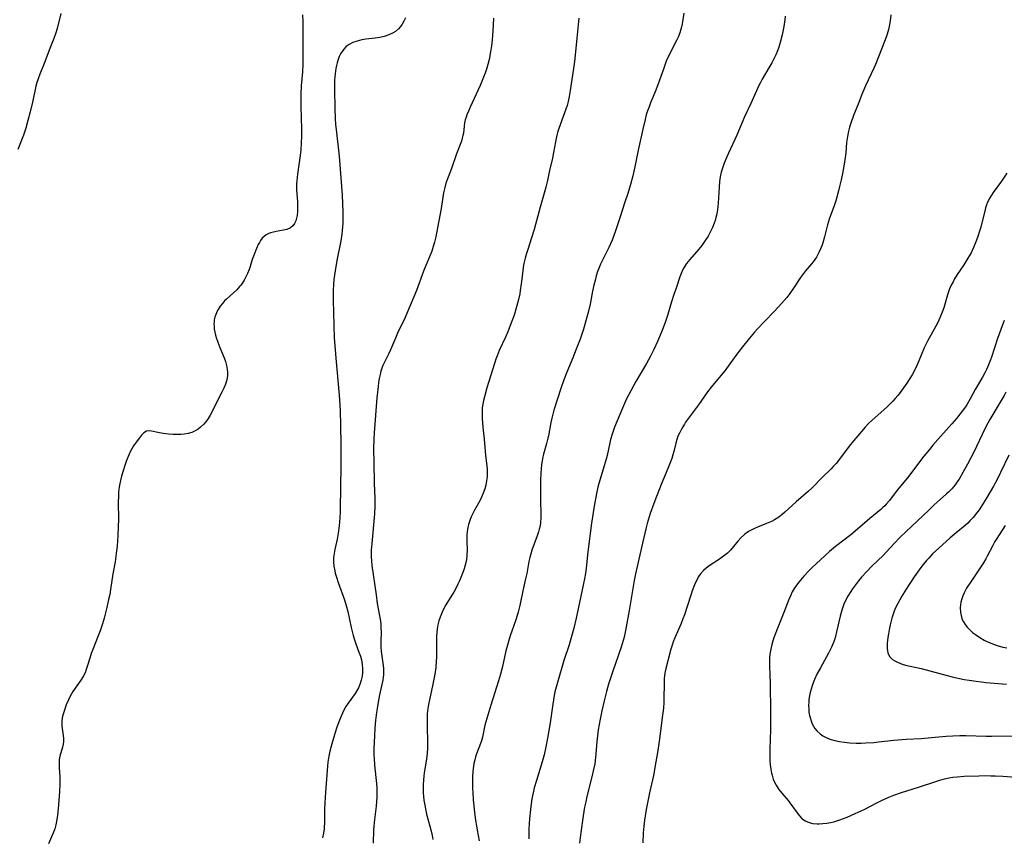
# Model space of a CAD drawing. Units: inches. Extents: x 2042614 to 2048014, y 263862 to 269248.
# Drawn here: x 2044019 to 2044195, y 264978 to 265124 of the extents above; entities that cross this region are included whole.
import ezdxf

# ---------------------------------------------------------------- set-up
doc = ezdxf.new("R2010")
doc.units = ezdxf.units.IN
doc.header["$MEASUREMENT"] = 0
doc.layers.add('c_04_T12S_R18E', color=220, linetype='Continuous')

msp = doc.modelspace()

# ---------------------------------------------------------------- linework, layer by layer
at = {"layer": 'c_04_T12S_R18E'}
for points in [[(2044026.58, 265124.98, 956), (2044025.92, 265122.31, 956), (2044025.69, 265121.55, 956), (2044025.31, 265120.51, 956), (2044024.6, 265118.75, 956), (2044023.57, 265116.07, 956), (2044022.81, 265114.16, 956), (2044022.5, 265113.32, 956), (2044022.3, 265112.69, 956), (2044022.12, 265112.06, 956), (2044021.96, 265111.45, 956), (2044021.48, 265109.2, 956), (2044021.07, 265107.47, 956), (2044020.67, 265105.91, 956), (2044020.3, 265104.57, 956), (2044019.89, 265103.32, 956), (2044018.91, 265100.77, 956)], [(2044069.6, 265124.78, 954), (2044069.64, 265123.54, 954), (2044069.67, 265121.78, 954), (2044069.68, 265116.84, 954), (2044069.67, 265115.88, 954), (2044069.61, 265114.57, 954), (2044069.39, 265112.12, 954), (2044069.32, 265110.61, 954), (2044069.3, 265109.82, 954), (2044069.3, 265108.4, 954), (2044069.44, 265104.35, 954), (2044069.45, 265103.13, 954), (2044069.39, 265101.94, 954), (2044069.28, 265100.65, 954), (2044069.12, 265099.28, 954), (2044068.71, 265096.37, 954), (2044068.59, 265095.19, 954), (2044068.55, 265094.61, 954), (2044068.54, 265094.17, 954), (2044068.55, 265093.6, 954), (2044068.71, 265091.4, 954), (2044068.74, 265090.54, 954), (2044068.72, 265089.73, 954), (2044068.64, 265088.97, 954), (2044068.55, 265088.5, 954), (2044068.41, 265088.04, 954), (2044068.19, 265087.57, 954), (2044067.91, 265087.16, 954), (2044067.47, 265086.77, 954), (2044066.83, 265086.49, 954), (2044066.22, 265086.35, 954), (2044064.94, 265086.13, 954), (2044064.44, 265086.03, 954), (2044063.93, 265085.89, 954), (2044063.51, 265085.73, 954), (2044063.12, 265085.53, 954), (2044062.75, 265085.26, 954), (2044062.43, 265084.93, 954), (2044062.14, 265084.55, 954), (2044061.92, 265084.2, 954), (2044061.72, 265083.82, 954), (2044061.38, 265083.11, 954), (2044060.97, 265082.07, 954), (2044060.66, 265081.13, 954), (2044060.27, 265079.92, 954), (2044060.08, 265079.38, 954), (2044059.8, 265078.66, 954), (2044059.51, 265078.05, 954), (2044059.2, 265077.45, 954), (2044058.85, 265076.89, 954), (2044058.62, 265076.58, 954), (2044058.4, 265076.31, 954), (2044057.89, 265075.75, 954), (2044057.34, 265075.23, 954), (2044056.09, 265074.11, 954), (2044055.73, 265073.76, 954), (2044055.33, 265073.31, 954), (2044054.96, 265072.85, 954), (2044054.57, 265072.25, 954), (2044054.33, 265071.81, 954), (2044054.14, 265071.35, 954), (2044053.99, 265070.88, 954), (2044053.88, 265070.4, 954), (2044053.84, 265070.06, 954), (2044053.82, 265069.69, 954), (2044053.84, 265069.21, 954), (2044053.89, 265068.72, 954), (2044053.99, 265068.19, 954), (2044054.11, 265067.65, 954), (2044054.22, 265067.25, 954), (2044054.5, 265066.39, 954), (2044054.85, 265065.45, 954), (2044055.64, 265063.63, 954), (2044055.86, 265062.99, 954), (2044056.06, 265062.26, 954), (2044056.19, 265061.52, 954), (2044056.22, 265061.11, 954), (2044056.22, 265060.48, 954), (2044056.1, 265059.69, 954), (2044055.89, 265058.93, 954), (2044055.6, 265058.21, 954), (2044055.24, 265057.49, 954), (2044054.48, 265056.03, 954), (2044053.5, 265054.08, 954), (2044053.16, 265053.43, 954), (2044052.79, 265052.82, 954), (2044052.55, 265052.46, 954), (2044052.03, 265051.82, 954), (2044051.45, 265051.25, 954), (2044050.99, 265050.89, 954), (2044050.51, 265050.59, 954), (2044049.91, 265050.31, 954), (2044049.21, 265050.11, 954), (2044048.58, 265050.02, 954), (2044047.93, 265049.98, 954), (2044047.4, 265049.97, 954), (2044046.59, 265049.98, 954), (2044045.75, 265050.01, 954), (2044044.8, 265050.11, 954), (2044043.84, 265050.29, 954), (2044042.71, 265050.54, 954), (2044042.31, 265050.6, 954), (2044041.8, 265050.55, 954), (2044041.31, 265050.26, 954), (2044040.93, 265049.87, 954), (2044040.55, 265049.39, 954), (2044039.96, 265048.6, 954), (2044039.52, 265047.95, 954), (2044039.2, 265047.42, 954), (2044038.91, 265046.86, 954), (2044038.53, 265046.04, 954), (2044038.25, 265045.32, 954), (2044038, 265044.59, 954), (2044037.61, 265043.33, 954), (2044037.38, 265042.54, 954), (2044037.18, 265041.75, 954), (2044037.01, 265040.96, 954), (2044036.9, 265040.2, 954), (2044036.84, 265039.61, 954), (2044036.8, 265039.02, 954), (2044036.76, 265037.8, 954), (2044036.8, 265034.95, 954), (2044036.79, 265033.45, 954), (2044036.71, 265031.95, 954), (2044036.56, 265030.03, 954), (2044036.44, 265028.83, 954), (2044036.35, 265028.22, 954), (2044036.21, 265027.29, 954), (2044035.82, 265025.1, 954), (2044035.41, 265022.35, 954), (2044035.26, 265021.47, 954), (2044035.07, 265020.57, 954), (2044034.74, 265019.12, 954), (2044034.25, 265017.22, 954), (2044033.95, 265016.2, 954), (2044033.54, 265014.95, 954), (2044033.22, 265014.08, 954), (2044032.24, 265011.63, 954), (2044031.98, 265010.96, 954), (2044031.7, 265010.12, 954), (2044031.26, 265008.62, 954), (2044031.09, 265008.08, 954), (2044030.86, 265007.5, 954), (2044030.51, 265006.83, 954), (2044030.12, 265006.2, 954), (2044028.71, 265004.18, 954), (2044028.43, 265003.74, 954), (2044028.15, 265003.22, 954), (2044027.9, 265002.69, 954), (2044027.52, 265001.76, 954), (2044027.13, 265000.68, 954), (2044026.96, 265000.12, 954), (2044026.81, 264999.46, 954), (2044026.72, 264998.79, 954), (2044026.71, 264998.37, 954), (2044026.73, 264998, 954), (2044026.78, 264997.57, 954), (2044026.97, 264996.34, 954), (2044027.02, 264995.81, 954), (2044027.02, 264995.27, 954), (2044026.96, 264994.76, 954), (2044026.85, 264994.26, 954), (2044026.4, 264992.65, 954), (2044026.28, 264991.96, 954), (2044026.25, 264991.21, 954), (2044026.28, 264990.56, 954), (2044026.39, 264989, 954), (2044026.4, 264988.59, 954), (2044026.38, 264987.73, 954), (2044026.3, 264986.28, 954), (2044026.07, 264983.23, 954), (2044025.96, 264982.1, 954), (2044025.86, 264981.35, 954), (2044025.68, 264980.4, 954), (2044025.46, 264979.69, 954), (2044025.24, 264979.08, 954), (2044024.35, 264976.98, 954)], [(2044087.94, 265124.25, 952), (2044087.68, 265123.64, 952), (2044087.36, 265123.08, 952), (2044087.1, 265122.71, 952), (2044086.7, 265122.27, 952), (2044086.16, 265121.81, 952), (2044085.77, 265121.55, 952), (2044084.99, 265121.17, 952), (2044084.15, 265120.89, 952), (2044083.36, 265120.71, 952), (2044082.57, 265120.6, 952), (2044080.9, 265120.41, 952), (2044080.5, 265120.35, 952), (2044080.16, 265120.29, 952), (2044079.33, 265120.09, 952), (2044078.54, 265119.8, 952), (2044077.93, 265119.48, 952), (2044077.41, 265119.1, 952), (2044076.96, 265118.65, 952), (2044076.64, 265118.24, 952), (2044076.37, 265117.8, 952), (2044076.13, 265117.31, 952), (2044075.93, 265116.79, 952), (2044075.77, 265116.22, 952), (2044075.64, 265115.71, 952), (2044075.55, 265115.18, 952), (2044075.42, 265114.24, 952), (2044075.37, 265113.69, 952), (2044075.33, 265113.14, 952), (2044075.3, 265112.27, 952), (2044075.3, 265111.28, 952), (2044075.36, 265108.18, 952), (2044075.44, 265106.23, 952), (2044075.5, 265105.27, 952), (2044075.64, 265103.8, 952), (2044076.11, 265099.59, 952), (2044076.57, 265094.16, 952), (2044076.68, 265092.6, 952), (2044076.75, 265091.16, 952), (2044076.79, 265089.64, 952), (2044076.79, 265088.71, 952), (2044076.77, 265087.64, 952), (2044076.74, 265086.98, 952), (2044076.62, 265085.66, 952), (2044076.44, 265084.47, 952), (2044075.72, 265080.96, 952), (2044075.41, 265079.14, 952), (2044075.21, 265077.56, 952), (2044075.14, 265076.7, 952), (2044075.09, 265075.63, 952), (2044075.07, 265073.84, 952), (2044075.1, 265071.7, 952), (2044075.17, 265069.42, 952), (2044075.27, 265067.17, 952), (2044075.41, 265065.12, 952), (2044075.54, 265063.58, 952), (2044076.14, 265056.96, 952), (2044076.27, 265055.16, 952), (2044076.3, 265054.15, 952), (2044076.35, 265051.58, 952), (2044076.44, 265048.2, 952), (2044076.46, 265046.16, 952), (2044076.45, 265044.71, 952), (2044076.35, 265040.15, 952), (2044076.34, 265037.15, 952), (2044076.31, 265036.2, 952), (2044076.25, 265035.13, 952), (2044076.12, 265033.66, 952), (2044075.95, 265032.37, 952), (2044075.75, 265031.3, 952), (2044075.34, 265029.45, 952), (2044075.23, 265028.77, 952), (2044075.15, 265028.04, 952), (2044075.15, 265027.25, 952), (2044075.21, 265026.47, 952), (2044075.34, 265025.68, 952), (2044075.45, 265025.22, 952), (2044075.63, 265024.53, 952), (2044075.93, 265023.61, 952), (2044077.08, 265020.51, 952), (2044077.41, 265019.5, 952), (2044077.69, 265018.43, 952), (2044078.27, 265015.59, 952), (2044078.62, 265014.11, 952), (2044078.84, 265013.35, 952), (2044079.09, 265012.64, 952), (2044079.65, 265011.18, 952), (2044079.93, 265010.43, 952), (2044080.1, 265009.82, 952), (2044080.24, 265008.98, 952), (2044080.3, 265008.27, 952), (2044080.29, 265007.56, 952), (2044080.22, 265006.92, 952), (2044080.06, 265006.15, 952), (2044079.81, 265005.4, 952), (2044079.55, 265004.82, 952), (2044079.4, 265004.54, 952), (2044078.96, 265003.83, 952), (2044077.72, 265002.07, 952), (2044077.33, 265001.48, 952), (2044076.97, 265000.85, 952), (2044076.71, 265000.31, 952), (2044076.47, 264999.76, 952), (2044076.07, 264998.74, 952), (2044075.67, 264997.62, 952), (2044075.29, 264996.46, 952), (2044074.82, 264994.84, 952), (2044074.48, 264993.51, 952), (2044074.28, 264992.61, 952), (2044074.12, 264991.54, 952), (2044074.05, 264990.86, 952), (2044073.69, 264986.19, 952), (2044073.56, 264984.31, 952), (2044073.52, 264983.19, 952), (2044073.52, 264981.35, 952), (2044073.51, 264980.55, 952), (2044073.49, 264980.16, 952), (2044073.44, 264979.67, 952), (2044073.33, 264978.88, 952), (2044073.18, 264978.09, 952)], [(2044103.65, 265124.15, 950), (2044103.53, 265121.9, 950), (2044103.4, 265120.28, 950), (2044103.28, 265119.22, 950), (2044103.12, 265118.17, 950), (2044102.85, 265116.81, 950), (2044102.63, 265115.91, 950), (2044102.44, 265115.24, 950), (2044102.13, 265114.33, 950), (2044101.87, 265113.63, 950), (2044101.27, 265112.18, 950), (2044099.46, 265108.28, 950), (2044099.16, 265107.6, 950), (2044098.89, 265106.92, 950), (2044098.74, 265106.5, 950), (2044098.6, 265106.04, 950), (2044098.48, 265105.49, 950), (2044098.41, 265104.94, 950), (2044098.26, 265103.67, 950), (2044098.18, 265103.22, 950), (2044098.06, 265102.76, 950), (2044097.9, 265102.24, 950), (2044097.67, 265101.63, 950), (2044097.02, 265099.97, 950), (2044096.12, 265097.34, 950), (2044095.53, 265095.8, 950), (2044095.15, 265094.74, 950), (2044094.93, 265094, 950), (2044094.81, 265093.51, 950), (2044094.72, 265093.01, 950), (2044094.3, 265090.21, 950), (2044093.5, 265085.84, 950), (2044093.36, 265085.21, 950), (2044093.13, 265084.24, 950), (2044092.89, 265083.44, 950), (2044092.63, 265082.65, 950), (2044092.23, 265081.6, 950), (2044091.59, 265080.1, 950), (2044091.17, 265079.05, 950), (2044089.89, 265075.61, 950), (2044088.33, 265071.85, 950), (2044087.87, 265070.81, 950), (2044086.55, 265068.05, 950), (2044086.14, 265067.13, 950), (2044085.27, 265065.05, 950), (2044084.98, 265064.42, 950), (2044084.14, 265062.75, 950), (2044083.93, 265062.26, 950), (2044083.74, 265061.77, 950), (2044083.58, 265061.26, 950), (2044083.42, 265060.65, 950), (2044083.28, 265059.94, 950), (2044083.16, 265059.22, 950), (2044083.06, 265058.49, 950), (2044082.86, 265056.49, 950), (2044082.39, 265050.25, 950), (2044082.32, 265049.16, 950), (2044082.28, 265047.35, 950), (2044082.29, 265045.04, 950), (2044082.38, 265041.3, 950), (2044082.5, 265038.57, 950), (2044082.51, 265037.16, 950), (2044082.44, 265035.81, 950), (2044081.94, 265030.51, 950), (2044081.86, 265029.36, 950), (2044081.85, 265028.77, 950), (2044081.85, 265028.18, 950), (2044081.9, 265027.44, 950), (2044081.98, 265026.6, 950), (2044082.7, 265021.41, 950), (2044082.93, 265019.87, 950), (2044083.4, 265017.33, 950), (2044083.49, 265016.71, 950), (2044083.55, 265016.13, 950), (2044083.58, 265015.5, 950), (2044083.59, 265014.71, 950), (2044083.56, 265013.13, 950), (2044083.58, 265012.1, 950), (2044083.64, 265011.28, 950), (2044083.72, 265010.46, 950), (2044083.9, 265009.18, 950), (2044084.01, 265008.29, 950), (2044084.04, 265007.74, 950), (2044084.03, 265007.19, 950), (2044083.99, 265006.68, 950), (2044083.91, 265006.16, 950), (2044083.75, 265005.38, 950), (2044083.32, 265003.58, 950), (2044083.08, 265002.27, 950), (2044082.89, 265001.11, 950), (2044082.79, 265000.4, 950), (2044082.63, 264999.01, 950), (2044082.5, 264997.65, 950), (2044082.4, 264996.18, 950), (2044082.34, 264995.17, 950), (2044082.31, 264993.94, 950), (2044082.32, 264992.83, 950), (2044082.35, 264992.19, 950), (2044082.43, 264991.02, 950), (2044082.78, 264987.76, 950), (2044082.84, 264986.97, 950), (2044082.87, 264986.16, 950), (2044082.85, 264985.33, 950), (2044082.8, 264984.53, 950), (2044082.72, 264983.72, 950), (2044082.43, 264981.36, 950), (2044082.31, 264980.14, 950), (2044082.27, 264979.48, 950), (2044082.17, 264977.15, 950)], [(2044118.81, 265124.19, 948), (2044118.46, 265120.59, 948), (2044118.25, 265118.17, 948), (2044118.06, 265116.45, 948), (2044117.89, 265115.18, 948), (2044117.31, 265111.27, 948), (2044117.13, 265110.2, 948), (2044116.94, 265109.29, 948), (2044116.74, 265108.57, 948), (2044116.3, 265107.26, 948), (2044115.29, 265104.51, 948), (2044115.05, 265103.78, 948), (2044114.85, 265103.04, 948), (2044114.66, 265102.15, 948), (2044114.33, 265100.2, 948), (2044114.13, 265099.2, 948), (2044113.6, 265097, 948), (2044113.22, 265095.21, 948), (2044112.96, 265094.05, 948), (2044112.79, 265093.41, 948), (2044111.96, 265090.49, 948), (2044110.86, 265086.49, 948), (2044110.41, 265085.04, 948), (2044109.72, 265082.96, 948), (2044109.44, 265082.05, 948), (2044109.26, 265081.39, 948), (2044109.04, 265080.43, 948), (2044108.92, 265079.78, 948), (2044108.83, 265079.13, 948), (2044108.57, 265076.83, 948), (2044108.4, 265075.61, 948), (2044108.3, 265075.04, 948), (2044108.07, 265074.01, 948), (2044107.74, 265072.73, 948), (2044107.28, 265071.24, 948), (2044106.92, 265070.18, 948), (2044106.44, 265068.9, 948), (2044106.2, 265068.28, 948), (2044105.77, 265067.3, 948), (2044104.66, 265064.94, 948), (2044104.27, 265064, 948), (2044104.04, 265063.37, 948), (2044103.79, 265062.62, 948), (2044102.46, 265058.25, 948), (2044102, 265056.69, 948), (2044101.83, 265056.02, 948), (2044101.7, 265055.38, 948), (2044101.62, 265054.7, 948), (2044101.58, 265053.76, 948), (2044101.61, 265052.81, 948), (2044101.74, 265051.27, 948), (2044101.97, 265049.15, 948), (2044102.23, 265046.22, 948), (2044102.45, 265044.36, 948), (2044102.5, 265043.74, 948), (2044102.52, 265043.12, 948), (2044102.49, 265042.42, 948), (2044102.4, 265041.73, 948), (2044102.25, 265040.96, 948), (2044102.06, 265040.29, 948), (2044101.79, 265039.5, 948), (2044101.49, 265038.82, 948), (2044101.17, 265038.16, 948), (2044100.26, 265036.5, 948), (2044099.94, 265035.88, 948), (2044099.66, 265035.26, 948), (2044099.41, 265034.64, 948), (2044099.19, 265033.95, 948), (2044099, 265033.06, 948), (2044098.9, 265032.16, 948), (2044098.86, 265031.16, 948), (2044098.91, 265029.13, 948), (2044098.89, 265028.67, 948), (2044098.86, 265028.2, 948), (2044098.73, 265027.35, 948), (2044098.57, 265026.69, 948), (2044098.38, 265026.03, 948), (2044098.16, 265025.37, 948), (2044097.82, 265024.48, 948), (2044097.56, 265023.87, 948), (2044097.28, 265023.26, 948), (2044096.85, 265022.4, 948), (2044096.54, 265021.85, 948), (2044096.21, 265021.31, 948), (2044095.12, 265019.58, 948), (2044094.77, 265018.93, 948), (2044094.46, 265018.28, 948), (2044094.12, 265017.42, 948), (2044093.89, 265016.73, 948), (2044093.72, 265016.03, 948), (2044093.61, 265015.32, 948), (2044093.54, 265014.66, 948), (2044093.5, 265013.99, 948), (2044093.49, 265013.16, 948), (2044093.5, 265010.85, 948), (2044093.48, 265010.19, 948), (2044093.44, 265009.56, 948), (2044093.34, 265008.43, 948), (2044093.17, 265007.22, 948), (2044093.02, 265006.38, 948), (2044092.83, 265005.44, 948), (2044092.2, 265002.65, 948), (2044092.04, 265001.84, 948), (2044091.92, 265001.1, 948), (2044091.83, 265000.2, 948), (2044091.79, 264999.03, 948), (2044091.79, 264998.18, 948), (2044091.87, 264994.89, 948), (2044091.86, 264994.04, 948), (2044091.82, 264993.19, 948), (2044091.71, 264992.11, 948), (2044091.29, 264989.67, 948), (2044091.21, 264989.08, 948), (2044091.14, 264988.4, 948), (2044091.1, 264987.51, 948), (2044091.09, 264986.84, 948), (2044091.11, 264986.17, 948), (2044091.16, 264985.47, 948), (2044091.24, 264984.77, 948), (2044091.37, 264983.92, 948), (2044091.5, 264983.24, 948), (2044091.72, 264982.31, 948), (2044092.3, 264980.18, 948), (2044092.53, 264979.26, 948), (2044092.69, 264978.52, 948), (2044092.83, 264977.78, 948)], [(2044137.56, 265125.03, 946), (2044137.21, 265123.15, 946), (2044137.03, 265122.35, 946), (2044136.81, 265121.57, 946), (2044136.51, 265120.78, 946), (2044136.23, 265120.17, 946), (2044134.98, 265117.74, 946), (2044134.41, 265116.47, 946), (2044133.89, 265115.1, 946), (2044132.92, 265112.28, 946), (2044132.43, 265111.02, 946), (2044131.6, 265109.05, 946), (2044131.33, 265108.35, 946), (2044131.08, 265107.66, 946), (2044130.85, 265106.95, 946), (2044130.62, 265106.11, 946), (2044130.2, 265104.36, 946), (2044129.37, 265100.64, 946), (2044128.8, 265097.68, 946), (2044128.44, 265096.08, 946), (2044128.02, 265094.49, 946), (2044127.54, 265092.9, 946), (2044126.98, 265091.18, 946), (2044126.17, 265088.75, 946), (2044125.36, 265086.23, 946), (2044125.01, 265085.24, 946), (2044124.75, 265084.58, 946), (2044124.17, 265083.29, 946), (2044123.23, 265081.38, 946), (2044122.71, 265080.3, 946), (2044122.35, 265079.45, 946), (2044122.18, 265079.01, 946), (2044121.93, 265078.24, 946), (2044121.77, 265077.66, 946), (2044121.5, 265076.6, 946), (2044121.27, 265075.51, 946), (2044120.82, 265073.21, 946), (2044120.54, 265071.94, 946), (2044120.08, 265070.2, 946), (2044119.64, 265068.74, 946), (2044119.04, 265066.94, 946), (2044118.37, 265065.17, 946), (2044117.75, 265063.61, 946), (2044116.7, 265061.09, 946), (2044116.18, 265059.71, 946), (2044115.64, 265058.15, 946), (2044114.4, 265054.29, 946), (2044114.2, 265053.59, 946), (2044114.01, 265052.89, 946), (2044113.83, 265052.11, 946), (2044113.41, 265049.74, 946), (2044113.32, 265049.29, 946), (2044113.09, 265048.38, 946), (2044112.56, 265046.48, 946), (2044112.44, 265046, 946), (2044112.3, 265045.31, 946), (2044112.19, 265044.56, 946), (2044112.11, 265043.84, 946), (2044112.05, 265043.12, 946), (2044111.98, 265041.68, 946), (2044111.97, 265039.45, 946), (2044112, 265037.94, 946), (2044112.07, 265036.05, 946), (2044112.06, 265035.13, 946), (2044112, 265034.26, 946), (2044111.91, 265033.67, 946), (2044111.77, 265033.08, 946), (2044111.64, 265032.61, 946), (2044111.41, 265031.89, 946), (2044110.46, 265029.32, 946), (2044110.27, 265028.69, 946), (2044110.09, 265028.05, 946), (2044109.93, 265027.3, 946), (2044109.55, 265025.2, 946), (2044109.35, 265024.26, 946), (2044108.87, 265022.11, 946), (2044108.4, 265019.81, 946), (2044108.27, 265019.23, 946), (2044108.03, 265018.31, 946), (2044107.6, 265016.94, 946), (2044106.61, 265014.08, 946), (2044106.28, 265013.05, 946), (2044106.1, 265012.41, 946), (2044105.85, 265011.41, 946), (2044105.23, 265008.62, 946), (2044104.89, 265007.23, 946), (2044104.54, 265006.03, 946), (2044103.16, 265001.72, 946), (2044102.43, 264999.35, 946), (2044102.11, 264998.15, 946), (2044101.65, 264996.03, 946), (2044101.47, 264995.38, 946), (2044101.31, 264994.88, 946), (2044100.62, 264993.03, 946), (2044100.44, 264992.5, 946), (2044100.29, 264991.95, 946), (2044100.15, 264991.34, 946), (2044100, 264990.42, 946), (2044099.93, 264989.77, 946), (2044099.89, 264989.12, 946), (2044099.86, 264988.48, 946), (2044099.86, 264987.83, 946), (2044099.88, 264986.87, 946), (2044099.92, 264986.18, 946), (2044100.03, 264984.83, 946), (2044100.26, 264982.63, 946), (2044100.44, 264981.19, 946), (2044100.58, 264980.21, 946), (2044100.72, 264979.42, 946), (2044101.1, 264977.53, 946)], [(2044155.56, 265124.51, 944), (2044155.5, 265123.86, 944), (2044155.34, 265122.7, 944), (2044155.04, 265121.17, 944), (2044154.71, 265119.84, 944), (2044154.45, 265118.97, 944), (2044154.21, 265118.31, 944), (2044153.91, 265117.6, 944), (2044153.59, 265116.91, 944), (2044153.22, 265116.22, 944), (2044152.68, 265115.28, 944), (2044151.49, 265113.28, 944), (2044151.16, 265112.67, 944), (2044150.84, 265112.04, 944), (2044150.47, 265111.22, 944), (2044149.48, 265108.97, 944), (2044148.34, 265106.58, 944), (2044146.95, 265103.29, 944), (2044145.46, 265100.13, 944), (2044145.17, 265099.47, 944), (2044144.69, 265098.31, 944), (2044144.52, 265097.81, 944), (2044144.2, 265096.73, 944), (2044144.02, 265095.9, 944), (2044143.9, 265095.05, 944), (2044143.8, 265094.06, 944), (2044143.65, 265091.17, 944), (2044143.52, 265090.02, 944), (2044143.41, 265089.31, 944), (2044143.25, 265088.61, 944), (2044143.11, 265088.09, 944), (2044142.95, 265087.6, 944), (2044142.64, 265086.86, 944), (2044142.3, 265086.13, 944), (2044141.84, 265085.32, 944), (2044141.2, 265084.34, 944), (2044140.72, 265083.67, 944), (2044140.2, 265083.02, 944), (2044138.58, 265081.15, 944), (2044138.01, 265080.41, 944), (2044137.7, 265079.95, 944), (2044137.42, 265079.47, 944), (2044137.16, 265078.94, 944), (2044136.81, 265078.08, 944), (2044136.2, 265076.22, 944), (2044135.74, 265074.9, 944), (2044135.33, 265073.62, 944), (2044134.61, 265071.19, 944), (2044134.27, 265070.12, 944), (2044133.84, 265068.96, 944), (2044133.49, 265068.08, 944), (2044132.85, 265066.56, 944), (2044132.2, 265065.12, 944), (2044131.59, 265063.91, 944), (2044130.89, 265062.64, 944), (2044128.96, 265059.38, 944), (2044128.07, 265057.74, 944), (2044127.34, 265056.3, 944), (2044126.6, 265054.65, 944), (2044125.65, 265052.4, 944), (2044125.2, 265051.27, 944), (2044124.76, 265050.05, 944), (2044124.48, 265049.08, 944), (2044124.34, 265048.5, 944), (2044123.86, 265046.23, 944), (2044123.69, 265045.54, 944), (2044123.36, 265044.38, 944), (2044122.37, 265041.22, 944), (2044122.21, 265040.6, 944), (2044121.95, 265039.45, 944), (2044121.56, 265037.17, 944), (2044121.1, 265034.15, 944), (2044120.45, 265029.05, 944), (2044120.14, 265026.15, 944), (2044120.02, 265025.23, 944), (2044119.9, 265024.51, 944), (2044119.62, 265023.13, 944), (2044118.37, 265017.22, 944), (2044117.96, 265015.46, 944), (2044117.55, 265013.95, 944), (2044117.08, 265012.45, 944), (2044116.17, 265009.71, 944), (2044115.02, 265005.76, 944), (2044114.58, 265004.1, 944), (2044114.44, 265003.43, 944), (2044114.18, 265001.89, 944), (2044113.71, 264998.55, 944), (2044113.51, 264997.19, 944), (2044113.27, 264995.84, 944), (2044112.97, 264994.32, 944), (2044112.63, 264992.87, 944), (2044112.3, 264991.65, 944), (2044111.28, 264988.29, 944), (2044110.9, 264987, 944), (2044110.67, 264986.07, 944), (2044110.48, 264985.03, 944), (2044110.35, 264984.11, 944), (2044110.24, 264983.12, 944), (2044110.06, 264981.47, 944), (2044109.99, 264980.64, 944), (2044109.93, 264979.57, 944), (2044109.92, 264978.74, 944), (2044109.93, 264977.91, 944)], [(2044174.42, 265124.76, 942), (2044174.29, 265123.7, 942), (2044174.11, 265122.68, 942), (2044174, 265122.15, 942), (2044173.77, 265121.31, 942), (2044173.6, 265120.78, 942), (2044173.3, 265119.98, 942), (2044171.65, 265115.93, 942), (2044171.35, 265115.24, 942), (2044169.9, 265112.08, 942), (2044169.19, 265110.46, 942), (2044168.68, 265109.16, 942), (2044167.78, 265106.83, 942), (2044167.29, 265105.45, 942), (2044167.07, 265104.74, 942), (2044166.87, 265104.04, 942), (2044166.67, 265103.08, 942), (2044166.53, 265102.03, 942), (2044166.36, 265100.15, 942), (2044166.26, 265099.35, 942), (2044166.01, 265097.77, 942), (2044165.78, 265096.48, 942), (2044165.55, 265095.34, 942), (2044165.28, 265094.17, 942), (2044165.09, 265093.39, 942), (2044164.85, 265092.5, 942), (2044164.58, 265091.61, 942), (2044164.29, 265090.73, 942), (2044163.47, 265088.52, 942), (2044163.29, 265087.95, 942), (2044163.12, 265087.35, 942), (2044162.59, 265085.18, 942), (2044162.29, 265084.15, 942), (2044162.1, 265083.6, 942), (2044161.89, 265083.06, 942), (2044161.6, 265082.4, 942), (2044161.17, 265081.59, 942), (2044160.88, 265081.13, 942), (2044160.59, 265080.74, 942), (2044160.28, 265080.36, 942), (2044159.22, 265079.14, 942), (2044158.66, 265078.44, 942), (2044158.31, 265077.93, 942), (2044157.2, 265076.21, 942), (2044156.41, 265075.08, 942), (2044155.87, 265074.38, 942), (2044154.93, 265073.28, 942), (2044153.67, 265071.92, 942), (2044151.85, 265070.06, 942), (2044150.74, 265068.86, 942), (2044150.13, 265068.17, 942), (2044149.25, 265067.13, 942), (2044148, 265065.59, 942), (2044146.82, 265064.06, 942), (2044145.4, 265062.11, 942), (2044144.81, 265061.33, 942), (2044144.1, 265060.45, 942), (2044142.4, 265058.4, 942), (2044141.75, 265057.56, 942), (2044140.17, 265055.27, 942), (2044138.38, 265052.88, 942), (2044137.85, 265052.13, 942), (2044137.63, 265051.79, 942), (2044137.15, 265051.02, 942), (2044136.74, 265050.22, 942), (2044136.49, 265049.64, 942), (2044136.29, 265049.06, 942), (2044136.11, 265048.42, 942), (2044135.77, 265046.95, 942), (2044135.6, 265046.32, 942), (2044135.4, 265045.71, 942), (2044134.94, 265044.5, 942), (2044134.25, 265042.89, 942), (2044133.5, 265041.05, 942), (2044132.37, 265038.16, 942), (2044131.54, 265035.9, 942), (2044131.33, 265035.27, 942), (2044130.99, 265034.1, 942), (2044130.81, 265033.36, 942), (2044130.19, 265030.58, 942), (2044129.19, 265026.44, 942), (2044128.91, 265025.13, 942), (2044128.7, 265023.96, 942), (2044128.11, 265020.4, 942), (2044127.8, 265018.59, 942), (2044127.13, 265015.01, 942), (2044126.88, 265013.86, 942), (2044126.73, 265013.27, 942), (2044126.37, 265012.08, 942), (2044124.87, 265007.76, 942), (2044124.46, 265006.52, 942), (2044124.13, 265005.45, 942), (2044123.76, 265004.14, 942), (2044123.33, 265002.48, 942), (2044122.92, 265000.69, 942), (2044122.62, 264999.2, 942), (2044122.28, 264997.3, 942), (2044122.07, 264995.73, 942), (2044122.02, 264995.17, 942), (2044121.8, 264992.4, 942), (2044121.65, 264991.29, 942), (2044121.39, 264989.99, 942), (2044121.21, 264989.19, 942), (2044120.26, 264985.45, 942), (2044120.05, 264984.49, 942), (2044119.86, 264983.53, 942), (2044119.61, 264982, 942), (2044119.18, 264979.02, 942), (2044118.94, 264977.15, 942)], [(2044195.05, 265096.53, 940), (2044194.59, 265095.8, 940), (2044194.12, 265095.09, 940), (2044192.65, 265093.09, 940), (2044192.33, 265092.62, 940), (2044192.04, 265092.14, 940), (2044191.65, 265091.37, 940), (2044191.46, 265090.9, 940), (2044191.28, 265090.35, 940), (2044191.12, 265089.75, 940), (2044190.64, 265087.68, 940), (2044190.44, 265086.93, 940), (2044190.22, 265086.19, 940), (2044189.9, 265085.22, 940), (2044189.68, 265084.61, 940), (2044189.44, 265084, 940), (2044189.13, 265083.26, 940), (2044188.69, 265082.36, 940), (2044188.14, 265081.37, 940), (2044187.38, 265080.18, 940), (2044186.23, 265078.46, 940), (2044185.76, 265077.69, 940), (2044185.48, 265077.19, 940), (2044185.21, 265076.68, 940), (2044184.88, 265075.94, 940), (2044184.69, 265075.41, 940), (2044184.51, 265074.87, 940), (2044183.82, 265072.52, 940), (2044183.56, 265071.75, 940), (2044183.28, 265071.04, 940), (2044182.97, 265070.35, 940), (2044182.69, 265069.78, 940), (2044180.95, 265066.58, 940), (2044180.36, 265065.41, 940), (2044179.78, 265064.11, 940), (2044179.08, 265062.39, 940), (2044178.63, 265061.38, 940), (2044178.19, 265060.57, 940), (2044177.7, 265059.78, 940), (2044177.26, 265059.13, 940), (2044176.05, 265057.45, 940), (2044175.63, 265056.9, 940), (2044175.18, 265056.36, 940), (2044174.75, 265055.88, 940), (2044174.3, 265055.42, 940), (2044173.72, 265054.86, 940), (2044171.1, 265052.53, 940), (2044170.44, 265051.9, 940), (2044169.86, 265051.28, 940), (2044168.51, 265049.74, 940), (2044167.76, 265048.84, 940), (2044166.99, 265047.86, 940), (2044165.44, 265045.8, 940), (2044164.65, 265044.82, 940), (2044164.14, 265044.25, 940), (2044163.76, 265043.84, 940), (2044162.22, 265042.34, 940), (2044160.31, 265040.41, 940), (2044159.74, 265039.88, 940), (2044157.55, 265037.99, 940), (2044155.55, 265036.14, 940), (2044155.02, 265035.69, 940), (2044154.45, 265035.25, 940), (2044153.68, 265034.76, 940), (2044153.14, 265034.47, 940), (2044152.27, 265034.08, 940), (2044150.68, 265033.46, 940), (2044150.09, 265033.21, 940), (2044149.75, 265033.04, 940), (2044149.06, 265032.65, 940), (2044148.42, 265032.18, 940), (2044147.71, 265031.54, 940), (2044147.17, 265030.96, 940), (2044146.38, 265030, 940), (2044145.83, 265029.37, 940), (2044145.3, 265028.83, 940), (2044144.61, 265028.27, 940), (2044143.87, 265027.75, 940), (2044142.03, 265026.54, 940), (2044141.51, 265026.15, 940), (2044141.02, 265025.72, 940), (2044140.49, 265025.12, 940), (2044140.22, 265024.74, 940), (2044139.78, 265023.96, 940), (2044139.42, 265023.18, 940), (2044139.01, 265022.11, 940), (2044138.81, 265021.52, 940), (2044138.13, 265019.29, 940), (2044137.63, 265017.83, 940), (2044137.37, 265017.12, 940), (2044137.03, 265016.28, 940), (2044135.91, 265013.73, 940), (2044135.63, 265013.02, 940), (2044135.44, 265012.43, 940), (2044135.23, 265011.72, 940), (2044134.33, 265008.26, 940), (2044134.22, 265007.75, 940), (2044134.11, 265007.07, 940), (2044134.03, 265006.33, 940), (2044134, 265005.39, 940), (2044133.97, 265003.06, 940), (2044133.94, 265002.23, 940), (2044133.88, 265001.19, 940), (2044133.75, 264999.94, 940), (2044133.21, 264995.73, 940), (2044132.91, 264993.65, 940), (2044132.57, 264991.6, 940), (2044132.1, 264989.18, 940), (2044131.43, 264986.11, 940), (2044130.84, 264983.15, 940), (2044130.52, 264981.22, 940), (2044130.39, 264980.13, 940), (2044130.31, 264978.95, 940), (2044130.23, 264977.16, 940)], [(2044194.62, 265070.25, 938), (2044193.42, 265067.05, 938), (2044192.33, 265063.72, 938), (2044192.16, 265063.26, 938), (2044191.83, 265062.4, 938), (2044191.45, 265061.57, 938), (2044191.14, 265060.93, 938), (2044190.71, 265060.15, 938), (2044189.42, 265057.98, 938), (2044188.45, 265056.17, 938), (2044188.01, 265055.39, 938), (2044187.69, 265054.9, 938), (2044187.11, 265054.09, 938), (2044186.12, 265052.83, 938), (2044185.3, 265051.87, 938), (2044182.76, 265049.07, 938), (2044181.91, 265048.07, 938), (2044181.28, 265047.31, 938), (2044180.3, 265046.08, 938), (2044177.35, 265042.23, 938), (2044175.56, 265040.02, 938), (2044174.14, 265038.21, 938), (2044173.56, 265037.52, 938), (2044173.33, 265037.27, 938), (2044173, 265036.94, 938), (2044172.6, 265036.58, 938), (2044170.66, 265034.97, 938), (2044168.49, 265033.07, 938), (2044167.27, 265032.07, 938), (2044164.56, 265030.01, 938), (2044163.47, 265029.09, 938), (2044160.35, 265026.17, 938), (2044159.81, 265025.65, 938), (2044158.9, 265024.69, 938), (2044158, 265023.63, 938), (2044157.59, 265023.09, 938), (2044157.2, 265022.52, 938), (2044156.85, 265021.92, 938), (2044156.51, 265021.22, 938), (2044156.24, 265020.57, 938), (2044155.34, 265018.24, 938), (2044154.26, 265015.54, 938), (2044153.65, 265013.9, 938), (2044153.41, 265013.16, 938), (2044153.23, 265012.54, 938), (2044153.02, 265011.69, 938), (2044152.87, 265010.84, 938), (2044152.8, 265010.16, 938), (2044152.77, 265009.56, 938), (2044152.78, 265008.66, 938), (2044152.85, 265007.12, 938), (2044152.89, 265005.63, 938), (2044152.95, 265000.42, 938), (2044152.94, 264997.36, 938), (2044152.84, 264993.8, 938), (2044152.83, 264992.4, 938), (2044152.85, 264991.83, 938), (2044152.91, 264991.07, 938), (2044153.01, 264990.32, 938), (2044153.16, 264989.59, 938), (2044153.24, 264989.27, 938), (2044153.47, 264988.56, 938), (2044153.7, 264987.99, 938), (2044153.97, 264987.45, 938), (2044154.45, 264986.72, 938), (2044155, 264986.02, 938), (2044156.09, 264984.71, 938), (2044156.42, 264984.29, 938), (2044157.69, 264982.53, 938), (2044158.12, 264982, 938), (2044158.57, 264981.53, 938), (2044159.14, 264981.11, 938), (2044159.84, 264980.81, 938), (2044160.54, 264980.65, 938), (2044161.29, 264980.58, 938), (2044161.61, 264980.58, 938), (2044162.31, 264980.61, 938), (2044163.02, 264980.69, 938), (2044163.74, 264980.83, 938), (2044164.25, 264980.95, 938), (2044164.78, 264981.09, 938), (2044165.31, 264981.27, 938), (2044165.96, 264981.5, 938), (2044166.65, 264981.78, 938), (2044168.06, 264982.39, 938), (2044169.65, 264983.15, 938), (2044172.05, 264984.37, 938), (2044172.75, 264984.71, 938), (2044174.06, 264985.31, 938), (2044174.94, 264985.66, 938), (2044176.29, 264986.14, 938), (2044179.33, 264987.09, 938), (2044182.43, 264988.12, 938), (2044183.15, 264988.34, 938), (2044183.98, 264988.57, 938), (2044184.81, 264988.76, 938), (2044185.47, 264988.87, 938), (2044186.2, 264988.96, 938), (2044187.47, 264989.04, 938), (2044190.1, 264989.14, 938), (2044191.3, 264989.16, 938), (2044192.24, 264989.14, 938), (2044192.97, 264989.12, 938), (2044194.34, 264989.04, 938), (2044197.42, 264988.82, 938)], [(2044194.9, 265057.52, 936), (2044194.58, 265056.91, 936), (2044194.25, 265056.3, 936), (2044192.05, 265052.62, 936), (2044191.33, 265051.31, 936), (2044190.67, 265049.96, 936), (2044189.67, 265047.82, 936), (2044189.22, 265046.92, 936), (2044188.07, 265044.65, 936), (2044187.25, 265043.16, 936), (2044186.58, 265042.03, 936), (2044186.19, 265041.44, 936), (2044185.89, 265041.02, 936), (2044185.57, 265040.61, 936), (2044185.27, 265040.27, 936), (2044184.7, 265039.7, 936), (2044184.35, 265039.37, 936), (2044182.64, 265037.9, 936), (2044182.12, 265037.42, 936), (2044181.15, 265036.5, 936), (2044179.09, 265034.49, 936), (2044177.12, 265032.66, 936), (2044176, 265031.58, 936), (2044175.01, 265030.54, 936), (2044173.59, 265028.99, 936), (2044173.09, 265028.48, 936), (2044171.02, 265026.48, 936), (2044170.05, 265025.48, 936), (2044169.18, 265024.51, 936), (2044168.67, 265023.9, 936), (2044168.1, 265023.18, 936), (2044167.57, 265022.45, 936), (2044167.26, 265022, 936), (2044166.75, 265021.15, 936), (2044166.35, 265020.38, 936), (2044166.05, 265019.71, 936), (2044165.79, 265019.02, 936), (2044165.53, 265018.23, 936), (2044165.36, 265017.56, 936), (2044164.74, 265014.8, 936), (2044164.54, 265013.98, 936), (2044164.35, 265013.35, 936), (2044164.2, 265012.92, 936), (2044163.85, 265012.08, 936), (2044163.31, 265011, 936), (2044161.85, 265008.39, 936), (2044161.24, 265007.22, 936), (2044160.82, 265006.3, 936), (2044160.58, 265005.72, 936), (2044160.37, 265005.14, 936), (2044160.19, 265004.55, 936), (2044160.03, 265003.96, 936), (2044159.91, 265003.36, 936), (2044159.82, 265002.76, 936), (2044159.78, 265002.23, 936), (2044159.75, 265001.65, 936), (2044159.77, 265001.08, 936), (2044159.82, 265000.47, 936), (2044159.93, 264999.87, 936), (2044160.01, 264999.52, 936), (2044160.19, 264998.93, 936), (2044160.42, 264998.37, 936), (2044160.64, 264997.97, 936), (2044160.88, 264997.59, 936), (2044161.31, 264997.06, 936), (2044161.82, 264996.59, 936), (2044162.28, 264996.27, 936), (2044162.9, 264995.94, 936), (2044163.56, 264995.67, 936), (2044164.43, 264995.42, 936), (2044165.25, 264995.24, 936), (2044166.18, 264995.11, 936), (2044167.13, 264995.02, 936), (2044168.24, 264994.96, 936), (2044169.1, 264994.96, 936), (2044169.96, 264994.98, 936), (2044171.37, 264995.07, 936), (2044172.23, 264995.16, 936), (2044174.95, 264995.5, 936), (2044176.37, 264995.63, 936), (2044177.14, 264995.68, 936), (2044179.83, 264995.8, 936), (2044181.66, 264995.94, 936), (2044184.24, 264996.18, 936), (2044185.42, 264996.26, 936), (2044186.72, 264996.29, 936), (2044187.78, 264996.29, 936), (2044191.41, 264996.2, 936), (2044192.35, 264996.2, 936), (2044196.28, 264996.25, 936)], [(2044195.4, 265046.28, 934), (2044193.96, 265043.17, 934), (2044193.34, 265041.92, 934), (2044192.7, 265040.76, 934), (2044191.5, 265038.74, 934), (2044190.53, 265037.17, 934), (2044190.12, 265036.55, 934), (2044189.69, 265035.94, 934), (2044189.1, 265035.19, 934), (2044188.5, 265034.55, 934), (2044188.12, 265034.18, 934), (2044187.66, 265033.77, 934), (2044186.07, 265032.45, 934), (2044185, 265031.54, 934), (2044182.95, 265029.72, 934), (2044181.85, 265028.68, 934), (2044181.15, 265027.95, 934), (2044180.78, 265027.53, 934), (2044179.92, 265026.47, 934), (2044179.43, 265025.84, 934), (2044178.54, 265024.57, 934), (2044177.02, 265022.21, 934), (2044176.37, 265021.16, 934), (2044175.99, 265020.52, 934), (2044175.64, 265019.86, 934), (2044175.2, 265018.93, 934), (2044174.96, 265018.32, 934), (2044174.6, 265017.23, 934), (2044174.3, 265016.06, 934), (2044174.11, 265015.15, 934), (2044173.98, 265014.46, 934), (2044173.88, 265013.78, 934), (2044173.77, 265012.76, 934), (2044173.75, 265012.29, 934), (2044173.75, 265011.84, 934), (2044173.79, 265011.42, 934), (2044173.88, 265011.03, 934), (2044173.99, 265010.73, 934), (2044174.23, 265010.36, 934), (2044174.7, 265009.89, 934), (2044175.12, 265009.62, 934), (2044175.6, 265009.38, 934), (2044176.01, 265009.2, 934), (2044176.45, 265009.05, 934), (2044177.03, 265008.88, 934), (2044179.78, 265008.23, 934), (2044184.42, 265006.99, 934), (2044185.32, 265006.77, 934), (2044186.65, 265006.48, 934), (2044187.44, 265006.32, 934), (2044188.38, 265006.15, 934), (2044189.6, 265005.98, 934), (2044191.38, 265005.78, 934), (2044195.02, 265005.44, 934)], [(2044194.79, 265033.73, 932), (2044193.29, 265031.43, 932), (2044192.95, 265030.88, 932), (2044192.55, 265030.16, 932), (2044191.59, 265028.26, 932), (2044191.35, 265027.82, 932), (2044190.92, 265027.1, 932), (2044188.64, 265023.68, 932), (2044187.91, 265022.56, 932), (2044187.48, 265021.77, 932), (2044187.24, 265021.23, 932), (2044187.04, 265020.67, 932), (2044186.9, 265020.1, 932), (2044186.82, 265019.58, 932), (2044186.78, 265019.07, 932), (2044186.82, 265018.21, 932), (2044186.99, 265017.41, 932), (2044187.14, 265016.97, 932), (2044187.34, 265016.55, 932), (2044187.64, 265016.08, 932), (2044187.99, 265015.64, 932), (2044188.5, 265015.13, 932), (2044188.98, 265014.7, 932), (2044189.49, 265014.3, 932), (2044190.24, 265013.79, 932), (2044191.03, 265013.32, 932), (2044191.38, 265013.14, 932), (2044191.71, 265012.98, 932), (2044192.52, 265012.63, 932), (2044193.36, 265012.34, 932), (2044194.34, 265012.06, 932), (2044195.04, 265011.92, 932)]]:
    msp.add_polyline3d(points, dxfattribs=at)

doc.saveas('drawing.dxf')
